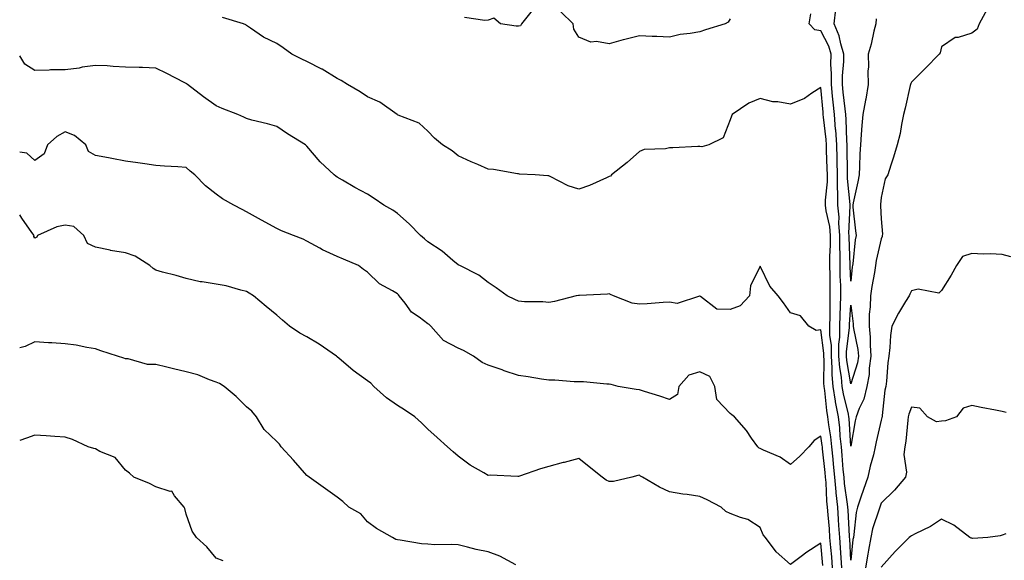
# Model space of a CAD drawing. Units: inches. Extents: x 1021283 to 1023923, y 7223978 to 7226618.
# Drawn here: x 1021283 to 1021609, y 7224754 to 7224933 of the extents above; entities that cross this region are included whole.
import ezdxf

# ---------------------------------------------------------------- set-up
doc = ezdxf.new("R2010")
doc.units = ezdxf.units.IN
doc.header["$MEASUREMENT"] = 0
doc.layers.add('Contour_10217223', color=7, linetype='Continuous', true_color=0x3274ec)

msp = doc.modelspace()

# ---------------------------------------------------------------- linework, layer by layer
at = {"layer": 'Contour_10217223'}
for points in [[(1021453.05, 7224936.92, 3044), (1021449, 7224931.92, 3044), (1021448.67, 7224931.3, 3044), (1021448.05, 7224931.18, 3044), (1021447.33, 7224931.2, 3044), (1021442.12, 7224931.92, 3044), (1021439.93, 7224933.8, 3044), (1021438.05, 7224933.21, 3044), (1021436.95, 7224933.03, 3044), (1021430.17, 7224934.03, 3044)], [(1021518.05, 7224933.6, 3044), (1021517.42, 7224932.55, 3044), (1021516.49, 7224931.92, 3044), (1021509.98, 7224929.99, 3044), (1021508.05, 7224929.36, 3044), (1021504.85, 7224928.72, 3044), (1021501.6, 7224928.37, 3044), (1021498.05, 7224927.49, 3044), (1021493.86, 7224927.74, 3044), (1021492.25, 7224927.72, 3044), (1021488.05, 7224927.96, 3044), (1021483.22, 7224926.76, 3044), (1021482.74, 7224926.61, 3044), (1021478.05, 7224925.34, 3044), (1021473.86, 7224926.12, 3044), (1021472.04, 7224925.9, 3044), (1021468.05, 7224927.51, 3044), (1021466.34, 7224930.22, 3044), (1021466.14, 7224931.92, 3044), (1021462.01, 7224935.88, 3044)], [(1021558.05, 7224792.12, 3044), (1021557.44, 7224801.31, 3044), (1021557.37, 7224801.92, 3044), (1021557.21, 7224802.76, 3044), (1021555.59, 7224809.46, 3044), (1021555.2, 7224811.92, 3044), (1021554.92, 7224815.05, 3044), (1021554.36, 7224818.23, 3044), (1021554.09, 7224821.92, 3044), (1021554.07, 7224825.9, 3044), (1021554.36, 7224828.23, 3044), (1021554.34, 7224831.92, 3044), (1021554.44, 7224835.53, 3044), (1021554.65, 7224838.52, 3044), (1021554.75, 7224841.92, 3044), (1021554.67, 7224845.3, 3044), (1021554.53, 7224848.4, 3044), (1021554.46, 7224851.92, 3044), (1021554.46, 7224855.51, 3044), (1021554.36, 7224858.23, 3044), (1021554.36, 7224861.92, 3044), (1021554.05, 7224865.92, 3044), (1021554.14, 7224868.01, 3044), (1021553.73, 7224871.92, 3044), (1021553.71, 7224876.26, 3044), (1021553.6, 7224877.47, 3044), (1021553.6, 7224881.92, 3044), (1021553.48, 7224886.49, 3044), (1021553.46, 7224887.33, 3044), (1021553.34, 7224891.92, 3044), (1021553.01, 7224896.88, 3044), (1021552.99, 7224896.98, 3044), (1021552.62, 7224901.92, 3044), (1021552.17, 7224906.04, 3044), (1021552, 7224907.97, 3044), (1021551.59, 7224911.92, 3044), (1021551.62, 7224915.49, 3044), (1021551.45, 7224918.52, 3044), (1021551.49, 7224921.92, 3044), (1021550.71, 7224924.58, 3044), (1021548.05, 7224929.67, 3044), (1021546.14, 7224930.01, 3044), (1021544.19, 7224931.92, 3044), (1021544.73, 7224935.24, 3044)], [(1021558.05, 7224846.76, 3043), (1021557.84, 7224851.71, 3043), (1021557.82, 7224851.92, 3043), (1021557.82, 7224852.15, 3043), (1021557.44, 7224861.31, 3043), (1021557.44, 7224861.92, 3043), (1021557.41, 7224862.56, 3043), (1021557.8, 7224871.67, 3043), (1021557.78, 7224871.92, 3043), (1021557.78, 7224872.19, 3043), (1021556.94, 7224880.81, 3043), (1021556.94, 7224881.92, 3043), (1021556.9, 7224883.07, 3043), (1021556.8, 7224890.67, 3043), (1021556.76, 7224891.92, 3043), (1021556.66, 7224893.31, 3043), (1021556.47, 7224900.34, 3043), (1021556.35, 7224901.92, 3043), (1021556.14, 7224903.83, 3043), (1021555.49, 7224909.36, 3043), (1021555.22, 7224911.92, 3043), (1021555.26, 7224914.71, 3043), (1021555.65, 7224919.52, 3043), (1021555.69, 7224921.92, 3043), (1021554.67, 7224925.3, 3043), (1021554.16, 7224928.03, 3043), (1021552.54, 7224931.92, 3043), (1021553.11, 7224936.86, 3043)], [(1021603.15, 7224936.82, 3044), (1021600.43, 7224931.92, 3044), (1021599.81, 7224930.16, 3044), (1021598.05, 7224928.85, 3044), (1021593.58, 7224927.45, 3044), (1021592.58, 7224927.39, 3044), (1021588.05, 7224924.3, 3044), (1021587.62, 7224922.35, 3044), (1021587.29, 7224921.92, 3044), (1021582.72, 7224917.25, 3044), (1021578.05, 7224912.64, 3044), (1021577.82, 7224912.15, 3044), (1021577.72, 7224911.92, 3044), (1021577.62, 7224911.49, 3044), (1021575.98, 7224903.99, 3044), (1021575.45, 7224901.92, 3044), (1021574.77, 7224898.64, 3044), (1021574.3, 7224895.67, 3044), (1021573.38, 7224891.92, 3044), (1021572.11, 7224887.86, 3044), (1021571.27, 7224885.14, 3044), (1021570.28, 7224881.92, 3044), (1021569.34, 7224880.63, 3044), (1021568.05, 7224874.42, 3044), (1021567.85, 7224872.12, 3044), (1021567.82, 7224871.92, 3044), (1021567.84, 7224871.71, 3044), (1021568.05, 7224867.39, 3044), (1021568.46, 7224862.33, 3044), (1021568.44, 7224861.92, 3044), (1021568.38, 7224861.59, 3044), (1021568.05, 7224860.83, 3044), (1021566.39, 7224853.58, 3044), (1021566.14, 7224851.92, 3044), (1021565.8, 7224849.67, 3044), (1021564.92, 7224845.05, 3044), (1021564.5, 7224841.92, 3044), (1021564.44, 7224838.31, 3044), (1021564.09, 7224835.88, 3044), (1021564.03, 7224831.92, 3044), (1021564.42, 7224828.29, 3044), (1021564.38, 7224825.59, 3044), (1021564.69, 7224821.92, 3044), (1021564.1, 7224817.97, 3044), (1021564.05, 7224815.92, 3044), (1021563.28, 7224811.92, 3044), (1021562.29, 7224807.68, 3044), (1021560.73, 7224804.6, 3044), (1021559.75, 7224801.92, 3044), (1021559.46, 7224800.51, 3044), (1021558.05, 7224792.12, 3044)], [(1021558.05, 7224754.44, 3045), (1021557.64, 7224761.51, 3045), (1021557.6, 7224761.92, 3045), (1021557.56, 7224762.41, 3045), (1021557.13, 7224771, 3045), (1021557.05, 7224771.92, 3045), (1021556.96, 7224773.01, 3045), (1021555.94, 7224779.81, 3045), (1021555.76, 7224781.92, 3045), (1021555.53, 7224784.44, 3045), (1021555.18, 7224789.05, 3045), (1021554.91, 7224791.92, 3045), (1021554.51, 7224795.46, 3045), (1021554.34, 7224798.21, 3045), (1021553.89, 7224801.92, 3045), (1021552.99, 7224806.86, 3045), (1021552.97, 7224807, 3045), (1021552.19, 7224811.92, 3045), (1021551.86, 7224815.73, 3045), (1021551.88, 7224818.09, 3045), (1021551.6, 7224821.92, 3045), (1021551.59, 7224825.46, 3045), (1021551.12, 7224828.85, 3045), (1021551.1, 7224831.92, 3045), (1021551.17, 7224835.05, 3045), (1021551.14, 7224838.83, 3045), (1021551.23, 7224841.92, 3045), (1021551.16, 7224845.03, 3045), (1021551.16, 7224848.81, 3045), (1021551.08, 7224851.92, 3045), (1021551.1, 7224854.97, 3045), (1021551.25, 7224858.72, 3045), (1021551.27, 7224861.92, 3045), (1021551.04, 7224864.91, 3045), (1021549.87, 7224870.1, 3045), (1021549.67, 7224871.92, 3045), (1021549.67, 7224873.54, 3045), (1021550.28, 7224879.69, 3045), (1021550.26, 7224881.92, 3045), (1021550.22, 7224884.09, 3045), (1021549.98, 7224889.99, 3045), (1021549.94, 7224891.92, 3045), (1021549.81, 7224893.68, 3045), (1021548.95, 7224901.02, 3045), (1021548.89, 7224901.92, 3045), (1021548.81, 7224902.68, 3045), (1021548.05, 7224910.85, 3045), (1021545.11, 7224908.99, 3045), (1021542.7, 7224907.27, 3045), (1021538.05, 7224905.32, 3045), (1021533.88, 7224906.1, 3045), (1021532.26, 7224906.14, 3045), (1021528.05, 7224907.27, 3045), (1021524.31, 7224905.65, 3045), (1021518.79, 7224901.92, 3045), (1021518.53, 7224901.43, 3045), (1021518.05, 7224900.18, 3045), (1021515.74, 7224894.24, 3045), (1021511.07, 7224891.92, 3045), (1021508.74, 7224891.22, 3045), (1021508.05, 7224891.3, 3045), (1021507.42, 7224891.3, 3045), (1021499.09, 7224890.88, 3045), (1021498.05, 7224890.87, 3045), (1021496.69, 7224890.57, 3045), (1021489.65, 7224890.32, 3045), (1021488.05, 7224889.73, 3045), (1021483.96, 7224886, 3045), (1021478.78, 7224881.92, 3045), (1021478.45, 7224881.51, 3045), (1021478.05, 7224881.37, 3045), (1021477.14, 7224881, 3045), (1021471.56, 7224878.4, 3045), (1021468.05, 7224877.23, 3045), (1021464.47, 7224878.35, 3045), (1021458.5, 7224881.47, 3045), (1021458.05, 7224881.67, 3045), (1021457.81, 7224881.67, 3045), (1021453.59, 7224881.92, 3045), (1021448.35, 7224882.23, 3045), (1021448.05, 7224882.25, 3045), (1021447.67, 7224882.31, 3045), (1021439.82, 7224883.7, 3045), (1021438.05, 7224883.89, 3045), (1021434.61, 7224885.36, 3045), (1021432.4, 7224886.28, 3045), (1021428.05, 7224888.27, 3045), (1021426.09, 7224889.95, 3045), (1021422.85, 7224891.92, 3045), (1021420.28, 7224894.15, 3045), (1021418.05, 7224896.47, 3045), (1021415.23, 7224899.09, 3045), (1021408.27, 7224901.71, 3045), (1021408.05, 7224901.8, 3045), (1021407.98, 7224901.84, 3045), (1021407.87, 7224901.92, 3045), (1021402.15, 7224906.02, 3045), (1021398.05, 7224907.8, 3045), (1021395.64, 7224909.5, 3045), (1021391.46, 7224911.92, 3045), (1021389.33, 7224913.21, 3045), (1021388.05, 7224913.89, 3045), (1021383.06, 7224916.92, 3045), (1021383.03, 7224916.94, 3045), (1021378.05, 7224919.46, 3045), (1021376.36, 7224920.24, 3045), (1021373, 7224921.92, 3045), (1021370.17, 7224924.03, 3045), (1021368.05, 7224925.46, 3045), (1021363.71, 7224927.58, 3045), (1021359.42, 7224930.55, 3045), (1021358.05, 7224931.43, 3045), (1021357.78, 7224931.65, 3045), (1021357.07, 7224931.92, 3045), (1021350.14, 7224934.01, 3045)], [(1021566.37, 7224933.6, 3043), (1021566.29, 7224931.92, 3043), (1021565.67, 7224929.54, 3043), (1021564.77, 7224925.2, 3043), (1021563.79, 7224921.92, 3043), (1021563.87, 7224917.74, 3043), (1021563.66, 7224916.31, 3043), (1021563.71, 7224911.92, 3043), (1021562.95, 7224907.02, 3043), (1021562.87, 7224906.74, 3043), (1021561.98, 7224901.92, 3043), (1021561.68, 7224898.29, 3043), (1021561.49, 7224895.36, 3043), (1021561.21, 7224891.92, 3043), (1021561.04, 7224888.93, 3043), (1021560.88, 7224884.75, 3043), (1021560.73, 7224881.92, 3043), (1021560.37, 7224879.6, 3043), (1021558.79, 7224872.66, 3043), (1021558.66, 7224871.92, 3043), (1021558.71, 7224871.26, 3043), (1021559.59, 7224863.46, 3043), (1021559.73, 7224861.92, 3043), (1021559.48, 7224860.49, 3043), (1021558.66, 7224852.53, 3043), (1021558.56, 7224851.92, 3043), (1021558.5, 7224851.47, 3043), (1021558.05, 7224846.76, 3043)], [(1021555.08, 7224751.92, 3046), (1021554.83, 7224755.14, 3046), (1021554.63, 7224758.5, 3046), (1021554.36, 7224761.92, 3046), (1021554.09, 7224765.88, 3046), (1021553.99, 7224767.86, 3046), (1021553.69, 7224771.92, 3046), (1021553.21, 7224776.76, 3046), (1021553.17, 7224777.04, 3046), (1021552.72, 7224781.92, 3046), (1021552.33, 7224786.2, 3046), (1021552.13, 7224787.84, 3046), (1021551.74, 7224791.92, 3046), (1021551.39, 7224795.26, 3046), (1021550.75, 7224799.22, 3046), (1021550.43, 7224801.92, 3046), (1021550.06, 7224803.93, 3046), (1021549.4, 7224810.57, 3046), (1021549.18, 7224811.92, 3046), (1021549.09, 7224812.96, 3046), (1021549.2, 7224820.77, 3046), (1021549.1, 7224821.92, 3046), (1021549.1, 7224822.97, 3046), (1021548.05, 7224830.65, 3046), (1021546.59, 7224830.46, 3046), (1021544.13, 7224831.92, 3046), (1021541.4, 7224835.26, 3046), (1021538.05, 7224836.31, 3046), (1021535.71, 7224839.58, 3046), (1021533.92, 7224841.92, 3046), (1021531.25, 7224845.12, 3046), (1021528.05, 7224851.74, 3046), (1021524.8, 7224845.18, 3046), (1021524.5, 7224841.92, 3046), (1021521.36, 7224838.62, 3046), (1021518.05, 7224837.37, 3046), (1021513.66, 7224837.53, 3046), (1021508.24, 7224841.72, 3046), (1021508.05, 7224841.76, 3046), (1021507.97, 7224841.84, 3046), (1021500.59, 7224839.38, 3046), (1021498.05, 7224839.85, 3046), (1021495.88, 7224839.75, 3046), (1021490.65, 7224839.32, 3046), (1021488.05, 7224839.21, 3046), (1021485.63, 7224839.5, 3046), (1021479.53, 7224841.92, 3046), (1021478.48, 7224842.35, 3046), (1021478.05, 7224842.53, 3046), (1021477.54, 7224842.43, 3046), (1021468.2, 7224842.08, 3046), (1021468.05, 7224842.06, 3046), (1021467.91, 7224842.06, 3046), (1021467.16, 7224841.92, 3046), (1021459.94, 7224840.03, 3046), (1021458.05, 7224839.73, 3046), (1021456.06, 7224839.93, 3046), (1021450.03, 7224839.95, 3046), (1021448.05, 7224840.1, 3046), (1021446.82, 7224840.69, 3046), (1021444.26, 7224841.92, 3046), (1021440.65, 7224844.52, 3046), (1021438.05, 7224846.35, 3046), (1021434.92, 7224848.78, 3046), (1021428.65, 7224851.92, 3046), (1021428.26, 7224852.12, 3046), (1021428.05, 7224852.21, 3046), (1021426.32, 7224853.64, 3046), (1021422.78, 7224856.65, 3046), (1021418.05, 7224859.81, 3046), (1021416.9, 7224860.77, 3046), (1021415.59, 7224861.92, 3046), (1021411.91, 7224865.77, 3046), (1021408.05, 7224869.22, 3046), (1021406.43, 7224870.3, 3046), (1021403.54, 7224871.92, 3046), (1021400.26, 7224874.13, 3046), (1021398.05, 7224875.57, 3046), (1021393.9, 7224877.78, 3046), (1021389.79, 7224880.18, 3046), (1021388.05, 7224881.18, 3046), (1021387.62, 7224881.49, 3046), (1021387.06, 7224881.92, 3046), (1021382.45, 7224886.33, 3046), (1021378.05, 7224891.51, 3046), (1021377.84, 7224891.71, 3046), (1021377.58, 7224891.92, 3046), (1021371.64, 7224895.51, 3046), (1021368.05, 7224897.96, 3046), (1021365.01, 7224898.87, 3046), (1021359.85, 7224900.12, 3046), (1021358.05, 7224900.61, 3046), (1021357.22, 7224901.08, 3046), (1021355.2, 7224901.92, 3046), (1021350.04, 7224903.91, 3046), (1021348.05, 7224904.77, 3046), (1021343.86, 7224907.74, 3046), (1021338.48, 7224911.92, 3046), (1021338.24, 7224912.1, 3046), (1021338.05, 7224912.21, 3046), (1021337.45, 7224912.51, 3046), (1021331.67, 7224915.53, 3046), (1021328.05, 7224917.25, 3046), (1021323.65, 7224917.51, 3046), (1021322.52, 7224917.45, 3046), (1021318.05, 7224917.66, 3046), (1021313.96, 7224917.82, 3046), (1021311.93, 7224918.05, 3046), (1021308.05, 7224918.21, 3046), (1021303.7, 7224917.56, 3046), (1021302.67, 7224917.31, 3046), (1021298.05, 7224916.78, 3046), (1021293.24, 7224916.74, 3046), (1021292.7, 7224916.57, 3046), (1021288.05, 7224916.49, 3046), (1021284.75, 7224918.62, 3046), (1021283, 7224921.32, 3046)], [(1021551.96, 7224751.92, 3047), (1021551.68, 7224755.55, 3047), (1021551.37, 7224758.6, 3047), (1021551.1, 7224761.92, 3047), (1021550.92, 7224764.79, 3047), (1021550.51, 7224769.46, 3047), (1021550.34, 7224771.92, 3047), (1021550.12, 7224773.99, 3047), (1021549.85, 7224780.12, 3047), (1021549.69, 7224781.92, 3047), (1021549.53, 7224783.4, 3047), (1021548.66, 7224791.31, 3047), (1021548.6, 7224791.92, 3047), (1021548.54, 7224792.41, 3047), (1021548.05, 7224795.46, 3047), (1021545.91, 7224794.05, 3047), (1021544.08, 7224791.92, 3047), (1021541.17, 7224788.81, 3047), (1021538.05, 7224786.04, 3047), (1021534.64, 7224788.52, 3047), (1021529.1, 7224790.87, 3047), (1021528.05, 7224791.41, 3047), (1021527.67, 7224791.53, 3047), (1021527.2, 7224791.92, 3047), (1021525.15, 7224794.83, 3047), (1021523.45, 7224797.31, 3047), (1021519.51, 7224801.92, 3047), (1021518.69, 7224802.56, 3047), (1021518.05, 7224802.96, 3047), (1021513.68, 7224807.56, 3047), (1021513.01, 7224811.92, 3047), (1021511.35, 7224815.22, 3047), (1021508.05, 7224816.72, 3047), (1021504.36, 7224815.61, 3047), (1021501.12, 7224811.92, 3047), (1021500.67, 7224809.3, 3047), (1021498.05, 7224807.55, 3047), (1021494.8, 7224808.66, 3047), (1021489.77, 7224810.2, 3047), (1021488.05, 7224810.77, 3047), (1021487, 7224810.87, 3047), (1021481.08, 7224811.92, 3047), (1021478.68, 7224812.55, 3047), (1021478.05, 7224812.68, 3047), (1021477.31, 7224812.66, 3047), (1021469.59, 7224813.46, 3047), (1021468.05, 7224813.42, 3047), (1021466.52, 7224813.46, 3047), (1021460.08, 7224813.95, 3047), (1021458.05, 7224813.97, 3047), (1021455.62, 7224814.36, 3047), (1021451.21, 7224815.08, 3047), (1021448.05, 7224815.55, 3047), (1021443.26, 7224817.13, 3047), (1021442.6, 7224817.37, 3047), (1021438.05, 7224818.97, 3047), (1021436.02, 7224819.89, 3047), (1021433.13, 7224821.92, 3047), (1021429.9, 7224823.78, 3047), (1021428.05, 7224824.6, 3047), (1021423.25, 7224827.12, 3047), (1021419.08, 7224831.92, 3047), (1021418.54, 7224832.41, 3047), (1021418.05, 7224832.66, 3047), (1021415.16, 7224834.81, 3047), (1021412.62, 7224836.49, 3047), (1021410.53, 7224839.44, 3047), (1021408.6, 7224841.92, 3047), (1021408.38, 7224842.25, 3047), (1021408.05, 7224842.56, 3047), (1021406.37, 7224843.6, 3047), (1021402.03, 7224845.9, 3047), (1021398.05, 7224849.71, 3047), (1021396.76, 7224850.63, 3047), (1021395.09, 7224851.92, 3047), (1021390.18, 7224854.05, 3047), (1021388.05, 7224854.91, 3047), (1021383.25, 7224857.12, 3047), (1021382.26, 7224857.7, 3047), (1021378.05, 7224860.06, 3047), (1021376.77, 7224860.65, 3047), (1021373.63, 7224861.92, 3047), (1021369.6, 7224863.46, 3047), (1021368.05, 7224864.22, 3047), (1021363.06, 7224866.92, 3047), (1021363.02, 7224866.96, 3047), (1021358.05, 7224869.77, 3047), (1021356.6, 7224870.47, 3047), (1021353.82, 7224871.92, 3047), (1021350.16, 7224874.03, 3047), (1021348.05, 7224875.53, 3047), (1021344.52, 7224878.38, 3047), (1021340.97, 7224881.92, 3047), (1021339.37, 7224883.23, 3047), (1021338.05, 7224884.36, 3047), (1021335.37, 7224884.6, 3047), (1021330.93, 7224884.81, 3047), (1021328.05, 7224885.08, 3047), (1021324.38, 7224885.59, 3047), (1021322.05, 7224885.92, 3047), (1021318.05, 7224886.47, 3047), (1021313.54, 7224887.41, 3047), (1021312.42, 7224887.55, 3047), (1021308.05, 7224888.33, 3047), (1021305.79, 7224889.65, 3047), (1021304.88, 7224891.92, 3047), (1021301.11, 7224894.97, 3047), (1021298.05, 7224896.24, 3047), (1021295.25, 7224894.71, 3047), (1021292.21, 7224891.92, 3047), (1021291.11, 7224888.87, 3047), (1021288.05, 7224886.69, 3047), (1021285.31, 7224889.17, 3047), (1021283, 7224889.49, 3047)], [(1021548.79, 7224752.66, 3048), (1021548.05, 7224760.05, 3048), (1021543.13, 7224756.84, 3048), (1021542.42, 7224756.3, 3048), (1021538.05, 7224752.99, 3048), (1021533.32, 7224757.19, 3048), (1021529.77, 7224761.92, 3048), (1021529, 7224762.86, 3048), (1021528.05, 7224765.22, 3048), (1021523.99, 7224767.86, 3048), (1021521.46, 7224768.5, 3048), (1021518.05, 7224769.87, 3048), (1021516.71, 7224770.57, 3048), (1021515.12, 7224771.92, 3048), (1021510.52, 7224774.38, 3048), (1021508.05, 7224775.51, 3048), (1021503.82, 7224776.14, 3048), (1021502.4, 7224776.26, 3048), (1021498.05, 7224777.04, 3048), (1021494.67, 7224778.54, 3048), (1021489.08, 7224781.92, 3048), (1021488.4, 7224782.27, 3048), (1021488.05, 7224782.53, 3048), (1021487.55, 7224782.41, 3048), (1021485.54, 7224781.92, 3048), (1021479.45, 7224780.51, 3048), (1021478.05, 7224780.46, 3048), (1021477.05, 7224780.92, 3048), (1021475.71, 7224781.92, 3048), (1021471.49, 7224785.36, 3048), (1021468.05, 7224788.07, 3048), (1021463.16, 7224786.8, 3048), (1021462.86, 7224786.72, 3048), (1021458.05, 7224785.46, 3048), (1021455.28, 7224784.69, 3048), (1021448.37, 7224782.25, 3048), (1021448.05, 7224782.15, 3048), (1021447.84, 7224782.13, 3048), (1021438.65, 7224782.53, 3048), (1021438.05, 7224782.49, 3048), (1021436.62, 7224783.35, 3048), (1021432.05, 7224785.92, 3048), (1021428.05, 7224788.85, 3048), (1021426.43, 7224790.3, 3048), (1021424.6, 7224791.92, 3048), (1021421.15, 7224795.01, 3048), (1021418.05, 7224797.8, 3048), (1021415.98, 7224799.85, 3048), (1021413.76, 7224801.92, 3048), (1021410.34, 7224804.22, 3048), (1021408.05, 7224805.57, 3048), (1021404.32, 7224808.19, 3048), (1021400.14, 7224811.92, 3048), (1021399.14, 7224813.01, 3048), (1021398.05, 7224813.76, 3048), (1021393.34, 7224817.21, 3048), (1021389.36, 7224820.61, 3048), (1021388.05, 7224821.71, 3048), (1021387.94, 7224821.8, 3048), (1021387.82, 7224821.92, 3048), (1021382.08, 7224825.94, 3048), (1021378.05, 7224828.38, 3048), (1021375.72, 7224829.58, 3048), (1021372.25, 7224831.92, 3048), (1021369.93, 7224833.81, 3048), (1021368.05, 7224835.53, 3048), (1021364.52, 7224838.4, 3048), (1021360.32, 7224841.92, 3048), (1021358.92, 7224842.8, 3048), (1021358.05, 7224843.38, 3048), (1021356.18, 7224843.8, 3048), (1021351.33, 7224845.2, 3048), (1021348.05, 7224845.77, 3048), (1021343.41, 7224846.57, 3048), (1021342.73, 7224846.59, 3048), (1021338.05, 7224847.64, 3048), (1021334.8, 7224848.66, 3048), (1021330.2, 7224849.77, 3048), (1021328.05, 7224850.38, 3048), (1021327.12, 7224850.98, 3048), (1021326.07, 7224851.92, 3048), (1021321.17, 7224855.03, 3048), (1021318.05, 7224856.18, 3048), (1021313.1, 7224856.98, 3048), (1021312.95, 7224857.02, 3048), (1021308.05, 7224858.07, 3048), (1021305.41, 7224859.28, 3048), (1021304.23, 7224861.92, 3048), (1021300.97, 7224864.83, 3048), (1021298.05, 7224865.32, 3048), (1021295.26, 7224864.71, 3048), (1021288.85, 7224861.92, 3048), (1021288.63, 7224861.33, 3048), (1021288.05, 7224861.06, 3048), (1021287.7, 7224861.57, 3048), (1021287.75, 7224861.92, 3048), (1021287.05, 7224862.92, 3048), (1021283.75, 7224867.62, 3048), (1021283, 7224868.73, 3048)], [(1021610.96, 7224854.83, 3045), (1021608.05, 7224855.63, 3045), (1021604.12, 7224855.85, 3045), (1021601.86, 7224855.73, 3045), (1021598.05, 7224855.96, 3045), (1021595.02, 7224854.95, 3045), (1021592.99, 7224851.92, 3045), (1021591.19, 7224848.78, 3045), (1021588.05, 7224843.66, 3045), (1021587.15, 7224842.82, 3045), (1021580.3, 7224844.17, 3045), (1021578.05, 7224843.62, 3045), (1021577.52, 7224842.45, 3045), (1021577.27, 7224841.92, 3045), (1021576.14, 7224840.01, 3045), (1021573.75, 7224836.22, 3045), (1021571.64, 7224831.92, 3045), (1021571.14, 7224828.83, 3045), (1021570.96, 7224824.83, 3045), (1021570.57, 7224821.92, 3045), (1021570.26, 7224819.71, 3045), (1021569.81, 7224813.68, 3045), (1021569.59, 7224811.92, 3045), (1021569.26, 7224810.71, 3045), (1021568.42, 7224802.29, 3045), (1021568.34, 7224801.92, 3045), (1021568.3, 7224801.67, 3045), (1021568.05, 7224800.73, 3045), (1021566.39, 7224793.58, 3045), (1021566.08, 7224791.92, 3045), (1021565.47, 7224789.34, 3045), (1021564.46, 7224785.51, 3045), (1021563.66, 7224781.92, 3045), (1021562.21, 7224777.76, 3045), (1021561.35, 7224775.22, 3045), (1021560.22, 7224771.92, 3045), (1021559.77, 7224770.2, 3045), (1021559.05, 7224762.92, 3045), (1021558.85, 7224761.92, 3045), (1021558.73, 7224761.24, 3045), (1021558.05, 7224754.44, 3045)], [(1021447.12, 7224752.84, 3049), (1021441.89, 7224755.75, 3049), (1021438.05, 7224757.17, 3049), (1021434.09, 7224757.96, 3049), (1021431.22, 7224758.74, 3049), (1021428.05, 7224759.46, 3049), (1021425.78, 7224759.65, 3049), (1021420.42, 7224759.54, 3049), (1021418.05, 7224759.71, 3049), (1021415.95, 7224759.83, 3049), (1021408.93, 7224761.04, 3049), (1021408.05, 7224761.1, 3049), (1021407.41, 7224761.28, 3049), (1021406.31, 7224761.92, 3049), (1021401.02, 7224764.89, 3049), (1021398.05, 7224767.12, 3049), (1021395.91, 7224769.77, 3049), (1021391.89, 7224771.92, 3049), (1021389.96, 7224773.83, 3049), (1021388.05, 7224775.28, 3049), (1021384.21, 7224778.07, 3049), (1021378.74, 7224781.92, 3049), (1021378.35, 7224782.23, 3049), (1021378.05, 7224782.41, 3049), (1021373.59, 7224787.47, 3049), (1021369.52, 7224791.92, 3049), (1021368.94, 7224792.8, 3049), (1021368.05, 7224793.72, 3049), (1021363.86, 7224797.72, 3049), (1021361.33, 7224801.92, 3049), (1021359.83, 7224803.7, 3049), (1021358.05, 7224805.14, 3049), (1021354.68, 7224808.56, 3049), (1021350.66, 7224811.92, 3049), (1021349.07, 7224812.94, 3049), (1021348.05, 7224813.38, 3049), (1021345.85, 7224814.13, 3049), (1021341.9, 7224815.77, 3049), (1021338.05, 7224816.76, 3049), (1021333.87, 7224817.74, 3049), (1021331.64, 7224818.33, 3049), (1021328.05, 7224819.21, 3049), (1021325.34, 7224819.21, 3049), (1021318.89, 7224821.08, 3049), (1021318.05, 7224821.08, 3049), (1021317.43, 7224821.31, 3049), (1021315.36, 7224821.92, 3049), (1021309.86, 7224823.74, 3049), (1021308.05, 7224824.34, 3049), (1021305.18, 7224824.79, 3049), (1021301.67, 7224825.55, 3049), (1021298.05, 7224826.06, 3049), (1021293.65, 7224826.31, 3049), (1021292.54, 7224826.41, 3049), (1021288.05, 7224826.67, 3049), (1021284.76, 7224825.2, 3049), (1021283, 7224824.66, 3049)], [(1021609.44, 7224803.31, 3046), (1021608.05, 7224803.66, 3046), (1021605.88, 7224804.09, 3046), (1021601.1, 7224804.97, 3046), (1021598.05, 7224805.59, 3046), (1021595.2, 7224804.77, 3046), (1021593.01, 7224801.92, 3046), (1021589.38, 7224800.59, 3046), (1021588.05, 7224800.44, 3046), (1021586.39, 7224800.26, 3046), (1021583.44, 7224801.92, 3046), (1021580.82, 7224804.69, 3046), (1021578.05, 7224805.03, 3046), (1021577.21, 7224802.76, 3046), (1021577.03, 7224801.92, 3046), (1021576.84, 7224800.71, 3046), (1021576.21, 7224793.76, 3046), (1021575.86, 7224791.92, 3046), (1021575.55, 7224789.42, 3046), (1021576.43, 7224783.54, 3046), (1021576.06, 7224781.92, 3046), (1021572.42, 7224777.55, 3046), (1021568.05, 7224773.31, 3046), (1021567.7, 7224772.27, 3046), (1021567.56, 7224771.92, 3046), (1021567.41, 7224771.28, 3046), (1021565.2, 7224764.77, 3046), (1021564.63, 7224761.92, 3046), (1021563.91, 7224757.78, 3046), (1021563.6, 7224756.37, 3046), (1021562.91, 7224751.92, 3046)], [(1021350.29, 7224754.15, 3050), (1021348.05, 7224755.08, 3050), (1021344.95, 7224758.81, 3050), (1021341.52, 7224761.92, 3050), (1021340.09, 7224763.97, 3050), (1021338.05, 7224769.69, 3050), (1021337.6, 7224771.47, 3050), (1021337.39, 7224771.92, 3050), (1021334.26, 7224775.71, 3050), (1021333.34, 7224777.21, 3050), (1021332.83, 7224777.15, 3050), (1021328.05, 7224778.7, 3050), (1021325.97, 7224779.85, 3050), (1021320.76, 7224781.92, 3050), (1021319.37, 7224783.23, 3050), (1021318.05, 7224784.26, 3050), (1021314.57, 7224788.44, 3050), (1021309.57, 7224790.4, 3050), (1021308.05, 7224791.24, 3050), (1021307.56, 7224791.43, 3050), (1021305.71, 7224791.92, 3050), (1021300.47, 7224794.34, 3050), (1021298.05, 7224795.14, 3050), (1021294.6, 7224795.38, 3050), (1021291.73, 7224795.61, 3050), (1021288.05, 7224795.83, 3050), (1021285.21, 7224794.77, 3050), (1021283, 7224793.98, 3050)], [(1021609.26, 7224763.13, 3047), (1021608.05, 7224762.72, 3047), (1021607.48, 7224762.49, 3047), (1021603.36, 7224761.92, 3047), (1021598.34, 7224761.63, 3047), (1021598.05, 7224761.65, 3047), (1021597.8, 7224761.67, 3047), (1021597.39, 7224761.92, 3047), (1021592.13, 7224766, 3047), (1021588.05, 7224767.99, 3047), (1021584.4, 7224765.57, 3047), (1021579.28, 7224763.15, 3047), (1021578.05, 7224762.51, 3047), (1021577.72, 7224762.25, 3047), (1021577.31, 7224761.92, 3047), (1021572.64, 7224757.33, 3047), (1021568.05, 7224752.08, 3047)]]:
    msp.add_polyline3d(points, dxfattribs=at)
msp.add_polyline3d([(1021558.05, 7224812.74, 3043), (1021556.68, 7224820.55, 3043), (1021556.59, 7224821.92, 3043), (1021556.57, 7224823.4, 3043), (1021557.58, 7224831.45, 3043), (1021557.58, 7224831.92, 3043), (1021557.58, 7224832.39, 3043), (1021558.05, 7224838.87, 3043), (1021558.83, 7224832.7, 3043), (1021558.81, 7224831.92, 3043), (1021558.91, 7224831.06, 3043), (1021560.32, 7224824.19, 3043), (1021560.51, 7224821.92, 3043), (1021560.2, 7224819.77, 3043)], close=True, dxfattribs=at)

doc.saveas('drawing.dxf')
